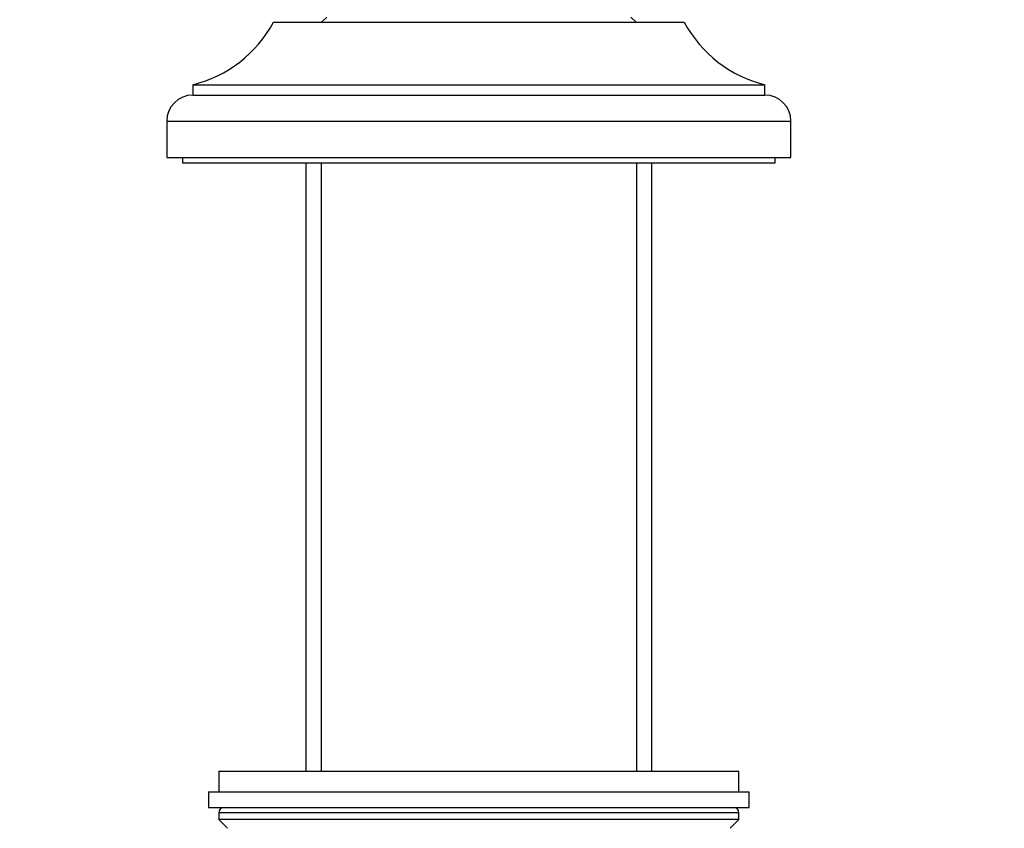
# Model space of a CAD drawing. Units: millimetres. Extents: x 0 to 744, y 0 to 1164.
# Drawn here: x 366 to 460, y 745 to 822 of the extents above; entities that cross this region are included whole.
import ezdxf
from ezdxf import colors
from ezdxf.entities.mleader import LeaderData, LeaderLine
from ezdxf.math import Vec2, Vec3

# ---------------------------------------------------------------- set-up
doc = ezdxf.new("R2010")
doc.units = ezdxf.units.MM
doc.layers.add('DV1_Défaut', color=7, linetype='Continuous')
doc.layers.add('Défaut', color=7, linetype='Continuous')

# ---------------------------------------------------------------- blocks, each defined once
blk = doc.blocks.new('_DOT')
at = {"color": 0}
blk.add_line((0, 0), (-1, 0), dxfattribs=at)
at = {"color": 0, "const_width": 0.333}
blk.add_lwpolyline([(-0.1665, 0, 1), (0.1665, 0, 1)], format="xyb", close=True, dxfattribs=at)
blk = doc.blocks.new('SE')
at = {"layer": 'DV1_Défaut', "color": 7, "linetype": 'Continuous'}
for p, q in [((395.02, 822.653), (394.52, 822.153)), ((424.769, 822.153), (424.269, 822.653)), ((389.894, 822.153), (429.394, 822.153)), ((382.144, 816.153), (437.144, 816.153)), ((382.144, 816.153), (382.144, 815.153)), ((437.144, 815.153), (437.144, 816.153)), ((382.144, 815.153), (437.144, 815.153)), ((379.644, 812.653), (439.644, 812.653)), ((379.644, 812.653), (379.644, 809.153)), ((439.644, 809.153), (439.644, 812.653)), ((379.644, 809.153), (439.644, 809.153)), ((381.144, 809.153), (381.144, 808.653)), ((381.144, 808.653), (438.144, 808.653)), ((393.02, 808.653), (393.02, 750.153)), ((394.499, 808.653), (394.499, 750.153)), ((424.79, 808.653), (424.79, 750.153)), ((426.269, 750.153), (426.269, 808.653)), ((438.144, 808.653), (438.144, 809.153)), ((384.644, 750.153), (434.644, 750.153)), ((384.644, 750.153), (384.644, 748.153)), ((434.644, 748.153), (434.644, 750.153)), ((383.644, 748.153), (435.644, 748.153)), ((383.644, 748.153), (383.644, 746.653)), ((435.644, 746.653), (435.644, 748.153)), ((383.644, 746.653), (435.644, 746.653)), ((434.644, 746.153), (384.644, 746.153)), ((384.644, 746.153), (384.644, 745.499)), ((434.644, 745.499), (434.644, 746.153)), ((434.644, 745.499), (384.644, 745.499)), ((384.644, 745.499), (385.49, 744.653)), ((433.798, 744.653), (434.644, 745.499))]:
    blk.add_line(p, q, dxfattribs=at)
for centre, radius, start, end in [((379.313, 827.814), 12, 283.64362, 331.84999), ((439.975, 827.814), 12, 208.15001, 256.35638), ((382.144, 812.653), 2.5, 90, 180), ((437.144, 812.653), 2.5, 0, 90), ((385.144, 746.153), 0.5, 90, 180), ((434.144, 746.153), 0.5, 0, 90)]:
    blk.add_arc(centre, radius, start, end, dxfattribs=at)

msp = doc.modelspace()

# ---------------------------------------------------------------- block references
at = {"layer": 'Défaut'}
msp.add_blockref('SE', (0, 0), dxfattribs=at)

# ---------------------------------------------------------------- leaders
at = {"layer": 'Défaut', "color": 7, "linetype": 'Continuous'}
ml = msp.add_multileader_mtext('Standard', dxfattribs=at)
ml.set_content('{\\pxsm0.9;\\fSolid Edge ISO|b1||i0||c0|p34;\\W1.;21/03/2024\\P}', color=256)
ml.set_leader_properties()
ml.set_arrow_properties(name='DOT')
ml.build(insert=Vec2(0, 0))
ml.multileader.update_dxf_attribs({"leader_type": 0, "dogleg_length": 0, "arrow_head_size": 12})
ctx = ml.context
ctx.base_point, ctx.char_height, ctx.arrow_head_size = Vec3(656.602, 1157.093), 12, 12
notes = []
notes.append((ctx, [(0, (0, 0, 0), (0, 0), (1, 0), 1, [])]))
ctx.mtext.insert = Vec3(658.602, 1163.093)
for ctx, leaders in notes:
    for number, flags, end, landing, length, lines in leaders:
        leader = LeaderData()
        leader.index, (leader.has_last_leader_line, leader.has_dogleg_vector, leader.attachment_direction) = number, flags
        leader.last_leader_point, leader.dogleg_vector, leader.dogleg_length = Vec3(end), Vec3(landing), length
        for number, points, colour, breaks in lines:
            line = LeaderLine()
            line.index, line.vertices, line.color, line.breaks = number, Vec3.list(points), colors.encode_raw_color(colour), breaks
            leader.lines.append(line)
        ctx.leaders.append(leader)

doc.saveas('drawing.dxf')
